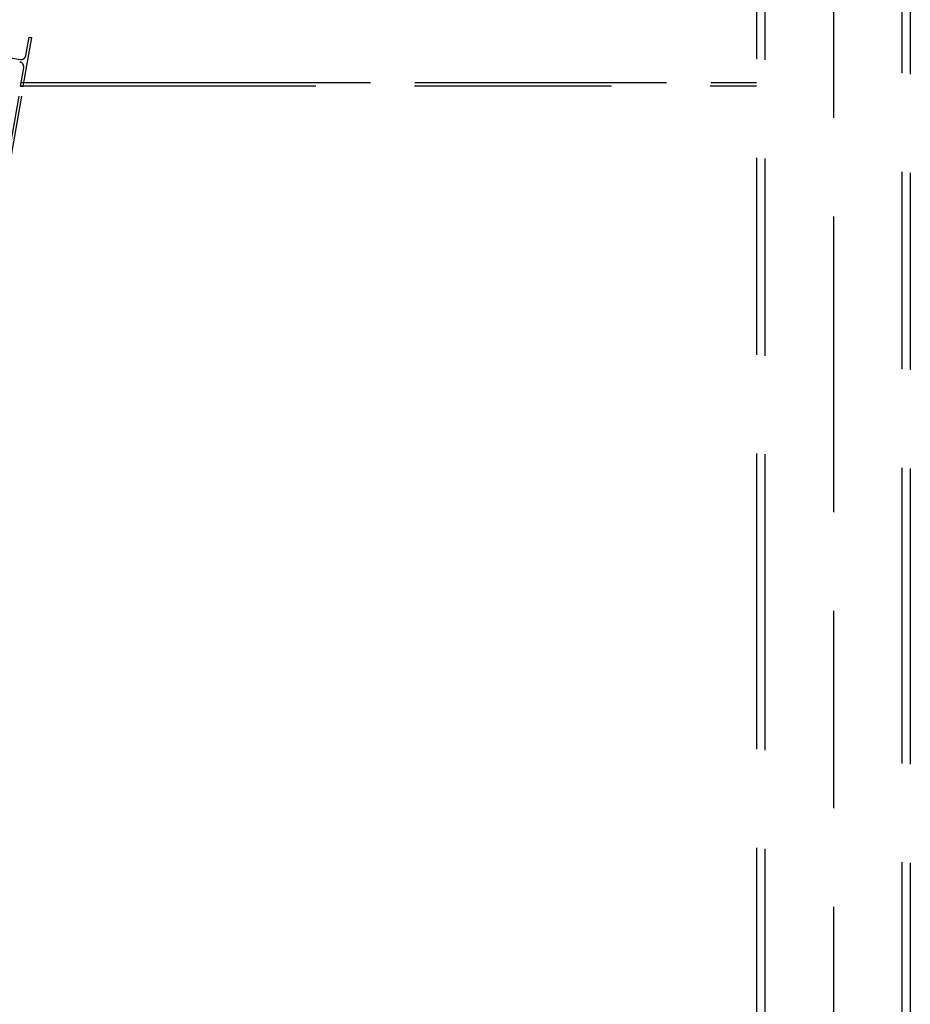
# Model space of a CAD drawing. Units: centimetres. Extents: x -7971 to 168200, y 0 to 118818.
# Drawn here: x 12837 to 14643, y 21405 to 23402 of the extents above; entities that cross this region are included whole.
import ezdxf

# ---------------------------------------------------------------- set-up
doc = ezdxf.new("R2010")
doc.units = ezdxf.units.CM
doc.header["$LTSCALE"] = 100
doc.header["$MEASUREMENT"] = 0
doc.linetypes.add('XKITLINE06', pattern=[7, 3, -1, 2, -1])
doc.layers.add('P04', color=3, linetype='Continuous')

msp = doc.modelspace()

# ---------------------------------------------------------------- linework, layer by layer
at = {"layer": 'P04', "color": 8, "linetype": 'XKITLINE06', "ltscale": 2}
for p, q in [((14486.8, 31403), (14486.8, 19203.7)), ((13946.3, 29550.2), (12020.1, 18626.3)), ((13952, 29549.6), (12025.9, 18626.3)), ((14330.8, 29522.3), (14330.8, 18628.7)), ((14348.2, 29520.6), (14348.2, 18628.7)), ((14625.4, 29493.5), (14625.4, 18628.7)), ((14642.8, 29491.8), (14642.8, 18628.7)), ((12570.4, 23368.7), (12837.9, 23321.6)), ((12844.1, 23266.6), (12861.7, 23366)), ((12849.4, 23329.7), (12856, 23367)), ((12856, 23367), (12861.7, 23366)), ((12838.5, 23267.6), (12845.1, 23304.9)), ((12837.3, 23268.2), (14330.8, 23268.2)), ((12838.5, 23274.8), (14330.8, 23274.8)), ((12838.5, 23267.6), (12844.1, 23266.6)), ((12948.4, 23274.8), (14330.8, 23274.8))]:
    msp.add_line(p, q, dxfattribs=at)
for centre, start, end in [((12839.6, 23331.4), 260, 350), ((12835.2, 23306.7), 350, 80)]:
    msp.add_arc(centre, 10, start, end, dxfattribs=at)

doc.saveas('drawing.dxf')
